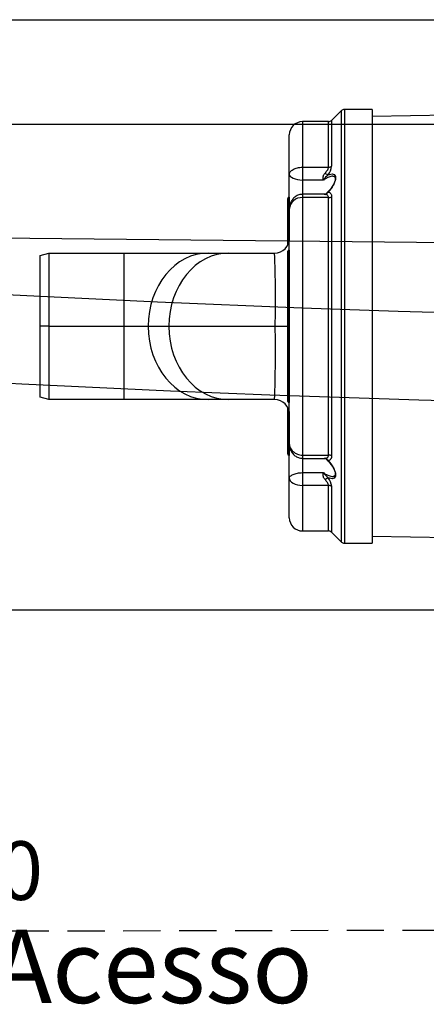
# Model space of a CAD drawing. Units: millimetres. Extents: x 1031 to 1500, y 133 to 386.
# Drawn here: x 1103 to 1117, y 167 to 201 of the extents above; entities that cross this region are included whole.
import ezdxf

# ---------------------------------------------------------------- set-up
doc = ezdxf.new("R2010")
doc.units = ezdxf.units.MM
doc.header["$LTSCALE"] = 0.1
doc.linetypes.add('DASHED', pattern=[19.05, 12.7, -6.35])
for name, color, linetype in [('3B0967BASE', 7, 'Continuous'), ('3B1040M', 7, 'Continuous'), ('CONTOR05', 4, 'Continuous')]:
    doc.layers.add(name, color=color, linetype=linetype)
doc.styles.add('ARIAL', font='arial.ttf')
doc.dimstyles.get("Standard").update_dxf_attribs({"dimtxt": 2, "dimasz": 2, "dimexe": 1, "dimexo": 1, "dimgap": 1, "dimtad": 1, "dimlfac": 0.01, "dimzin": 0, "dimdsep": 46, "dimtxsty": 'Standard', "dimcen": 0.09, "dimadec": 0, "dimazin": 0, "dimtfac": 1, "dimtofl": 0, "dimtmove": 0, "dimatfit": 3, "dimfxl": 1, "dimtolj": 1, "dimtzin": 0, "dimarcsym": 1})

# ---------------------------------------------------------------- blocks, each defined once
blk = doc.blocks.new('SE3')
at = {"layer": '3B0967BASE', "color": 7, "linetype": 'Continuous', "ltscale": 25.4}
for p, q in [((321.81, 139.18), (271.56, 138.3)), ((271.56, 66.73), (321.81, 65.86))]:
    blk.add_line(p, q, dxfattribs=at)
at = {"layer": '3B1040M', "color": 7, "linetype": 'Continuous', "ltscale": 25.4}
for p, q in [((266.87, 139.52), (266.87, 65.52)), ((271.56, 139.52), (266.87, 139.52)), ((271.56, 139.52), (271.56, 65.52)), ((266.34, 139.3), (264.68, 137.64)), ((266.34, 65.74), (266.34, 139.3)), ((259.71, 137.42), (259.71, 129.64)), ((264.15, 137.42), (259.71, 137.42)), ((264.15, 129.64), (264.15, 137.42)), ((264.68, 137.64), (264.68, 129.81)), ((257.46, 128.34), (257.46, 135.17)), ((259.71, 129.64), (264.15, 129.64)), ((259.71, 129.64), (259.71, 127.47)), ((257.46, 122.5), (257.46, 128.34)), ((263.26, 127.47), (259.71, 127.47)), ((259.71, 127.47), (259.71, 125.03)), ((257.21, 121.52), (257.21, 124.32)), ((257.41, 124.52), (257.46, 124.52)), ((257.41, 124.52), (257.41, 121.52)), ((259.71, 125.03), (259.71, 124.48)), ((263.41, 125.03), (259.71, 125.03)), ((259.71, 124.48), (259.71, 80.56)), ((264.15, 124.48), (259.71, 124.48)), ((264.15, 80.56), (264.15, 124.48)), ((264.68, 124.61), (264.68, 80.42)), ((257.21, 117.53), (257.21, 121.52)), ((257.41, 121.52), (257.21, 121.52)), ((257.41, 121.52), (257.46, 121.52)), ((257.41, 121.52), (257.41, 117.53)), ((257.46, 82.54), (257.46, 122.5)), ((257.21, 116.43), (257.21, 117.53)), ((257.21, 117.53), (257.41, 117.53)), ((257.41, 117.53), (257.46, 117.53)), ((257.41, 117.53), (257.41, 117.02)), ((214.96, 114.62), (216.46, 115.02)), ((214.96, 102.52), (214.96, 114.62)), ((216.46, 115.02), (229.31, 115.02)), ((216.46, 115.02), (216.46, 102.52)), ((229.31, 115.02), (243.64, 115.02)), ((229.31, 102.52), (229.31, 115.02)), ((243.64, 115.02), (247.16, 115.02)), ((247.16, 115.02), (254.96, 115.02)), ((257.21, 112.52), (257.21, 115.32)), ((257.41, 115.52), (257.46, 115.52)), ((257.41, 115.52), (257.41, 112.52)), ((257.21, 92.52), (257.21, 112.52)), ((257.41, 112.52), (257.21, 112.52)), ((257.41, 112.52), (257.46, 112.52)), ((257.41, 112.52), (257.41, 92.52)), ((214.96, 90.42), (214.96, 102.52)), ((216.46, 102.52), (214.96, 102.52)), ((216.46, 102.52), (229.31, 102.52)), ((216.46, 102.52), (216.46, 90.02)), ((229.31, 102.52), (233.4, 102.52)), ((229.31, 90.02), (229.31, 102.52)), ((233.4, 102.52), (236.92, 102.52)), ((236.92, 102.52), (255.06, 102.52)), ((255.06, 102.52), (257.21, 102.52)), ((257.21, 89.72), (257.21, 92.52)), ((257.41, 92.52), (257.21, 92.52)), ((257.41, 92.52), (257.46, 92.52)), ((257.41, 92.52), (257.41, 89.52)), ((216.46, 90.02), (214.96, 90.42)), ((229.31, 90.02), (216.46, 90.02)), ((243.64, 90.02), (229.31, 90.02)), ((247.16, 90.02), (243.64, 90.02)), ((254.96, 90.02), (247.16, 90.02)), ((257.41, 89.52), (257.46, 89.52)), ((257.21, 87.5), (257.21, 88.61)), ((257.21, 83.52), (257.21, 87.5)), ((257.21, 87.5), (257.41, 87.5)), ((257.41, 88.01), (257.41, 87.5)), ((257.41, 87.5), (257.46, 87.5)), ((257.41, 87.5), (257.41, 83.52)), ((257.21, 80.72), (257.21, 83.52)), ((257.21, 83.52), (257.41, 83.52)), ((257.41, 83.52), (257.46, 83.52)), ((257.41, 83.52), (257.41, 80.52)), ((257.46, 76.69), (257.46, 82.54)), ((257.41, 80.52), (257.46, 80.52)), ((259.71, 80.56), (264.15, 80.56)), ((259.71, 80.56), (259.71, 80)), ((259.71, 80), (259.71, 77.57)), ((259.71, 80), (263.41, 80)), ((259.71, 77.57), (263.26, 77.57)), ((259.71, 77.57), (259.71, 75.39)), ((257.46, 69.87), (257.46, 76.69)), ((259.71, 75.39), (259.71, 67.62)), ((264.15, 75.39), (259.71, 75.39)), ((264.15, 67.62), (264.15, 75.39)), ((264.68, 75.22), (264.68, 67.4)), ((259.71, 67.62), (264.15, 67.62)), ((264.68, 67.4), (266.34, 65.74)), ((266.87, 65.52), (271.56, 65.52))]:
    blk.add_line(p, q, dxfattribs=at)
for centre, radius, start, end in [((266.87, 138.77), 0.75, 90, 135), ((259.71, 135.17), 2.25, 90, 180), ((264.15, 138.17), 0.75, 270, 315), ((261.78, 130.15), 2.92, 321.9113, 353.4289), ((268.37, 123.56), 6.43, 131.8626, 142.5585), ((257.41, 124.32), 0.2, 90, 180), ((259.61, 122.32), 2.16, 87.3045, 175.4119), ((263.4, 125.56), 0.526, 270.8691, 317.1758), ((266.45, 122.11), 4.06, 125.6522, 130.7248), ((254.96, 117.52), 2.5, 270, 360), ((42.04, 107.1), 213.07, 358.7672, 2.1291), ((257.41, 115.32), 0.2, 90, 180), ((18.13, 98.12), 236.97, 358.0405, 1.0632), ((254.96, 87.52), 2.5, 0, 90), ((257.41, 89.72), 0.2, 180, 270), ((257.41, 80.72), 0.2, 180, 270), ((263.4, 79.47), 0.53, 43.0045, 88.924), ((266.45, 82.92), 4.06, 229.2789, 234.3478), ((268.37, 81.48), 6.43, 217.4415, 228.1374), ((261.71, 74.86), 3, 6.9632, 37.6966), ((259.71, 69.87), 2.25, 180, 270), ((264.15, 66.87), 0.75, 45, 90), ((266.87, 66.27), 0.75, 225, 270)]:
    blk.add_arc(centre, radius, start, end, dxfattribs=at)
for centre, major_axis, ratio, start_param, end_param in [((264.15, 130.23), (0.75, 0), 0.777244, 4.712389, 5.497787), ((263.55, 128.74), (0.623, -0.417), 0.097869, 4.777844, 5.792362), ((263.55, 125.77), (-0.131, -0.739), 0.826876, 0.210555, 1.225074), ((264.15, 124.95), (-0.75, 0), 0.6292, 1.570796, 2.356194), ((243.64, 102.52), (0, -12.5), 0.819152, 3.141593, 4.712389), ((247.16, 102.52), (0, -12.5), 0.819152, 3.141593, 4.712389), ((243.64, 102.52), (0, -12.5), 0.819152, 4.712389, 6.283185), ((247.16, 102.52), (0, -12.5), 0.819152, 4.712389, 6.283185), ((263.55, 79.27), (-0.131, 0.739), 0.826876, 5.058112, 6.07263), ((264.15, 80.09), (-0.75, 0), 0.6292, 3.926991, 4.712389), ((263.55, 76.29), (0.623, 0.417), 0.097869, 0.490823, 1.505342), ((264.15, 74.81), (0.75, 0), 0.777244, 0.785398, 1.570796)]:
    blk.add_ellipse(centre, major_axis=major_axis, ratio=ratio, start_param=start_param, end_param=end_param, dxfattribs=at)
for points, knots in [([(257.46, 128.34), (257.46, 128.39), (257.46, 128.43), (257.48, 128.52), (257.49, 128.56), (257.53, 128.69), (257.57, 128.77), (257.68, 128.93), (257.75, 129), (257.91, 129.14), (258, 129.21), (258.21, 129.33), (258.32, 129.38), (258.56, 129.47), (258.69, 129.51), (258.97, 129.58), (259.12, 129.6), (259.41, 129.63), (259.56, 129.64), (259.71, 129.64)], [0, 0, 0, 0, 0.0625, 0.0625, 0.125, 0.125, 0.25, 0.25, 0.375, 0.375, 0.5, 0.5, 0.625, 0.625, 0.75, 0.75, 0.875, 0.875, 1, 1, 1, 1]), ([(263.55, 128.65), (263.63, 128.73), (263.7, 128.81), (263.84, 128.98), (263.91, 129.06), (263.99, 129.19), (264.02, 129.24), (264.06, 129.32), (264.08, 129.37), (264.13, 129.49), (264.15, 129.57), (264.15, 129.64)], [0, 0, 0, 0, 0.25, 0.25, 0.5, 0.5, 0.625, 0.625, 0.75, 0.75, 1, 1, 1, 1]), ([(257.46, 128.34), (257.46, 128.19), (257.69, 127.97), (258.52, 127.61), (259.11, 127.47), (259.71, 127.47)], [0, 0, 0, 0, 0.5, 0.5, 1, 1, 1, 1]), ([(263.26, 127.47), (263.25, 127.55), (263.24, 127.64), (263.23, 127.84), (263.23, 127.95), (263.26, 128.11), (263.27, 128.16), (263.3, 128.27), (263.32, 128.32), (263.37, 128.43), (263.4, 128.48), (263.47, 128.57), (263.51, 128.61), (263.55, 128.65)], [0, 0, 0, 0, 0.25, 0.25, 0.5, 0.5, 0.625, 0.625, 0.75, 0.75, 0.875, 0.875, 1, 1, 1, 1]), ([(264.91, 128.12), (264.85, 128.12), (264.78, 128.11), (264.28, 128.04), (263.77, 127.8), (263.26, 127.47)], [0.7120766, 0.7120766, 0.7120766, 0.7120766, 0.75, 0.75, 1, 1, 1, 1]), ([(264.91, 128.11), (264.92, 128.12), (264.99, 128.12), (265.09, 128.09), (265.18, 128.05), (265.24, 127.98), (265.28, 127.88), (265.3, 127.72), (265.28, 127.53), (265.23, 127.3), (265.15, 127.06), (265.03, 126.79), (264.87, 126.5), (264.68, 126.21), (264.46, 125.9), (264.2, 125.6), (263.96, 125.35), (263.83, 125.23), (263.78, 125.19)], [0, 0, 0, 0, 0.015386, 0.089653, 0.163678, 0.233641, 0.287632, 0.346127, 0.402751, 0.459034, 0.51646, 0.578658, 0.643948, 0.714598, 0.790944, 0.872581, 0.959996, 1, 1, 1, 1]), ([(264.08, 128.34), (264.41, 128.48), (264.72, 128.54), (265.08, 128.43), (265.18, 128.37), (265.32, 128.15), (265.36, 128.01), (265.36, 127.66), (265.32, 127.45), (265.18, 127.03), (265.08, 126.81), (264.72, 126.16), (264.41, 125.76), (264.08, 125.42)], [0, 0, 0, 0, 0.25, 0.25, 0.375, 0.375, 0.5, 0.5, 0.625, 0.625, 0.75, 0.75, 1, 1, 1, 1]), ([(259.71, 125.03), (259.6, 125.03), (259.4, 125.02), (259.08, 124.94), (258.78, 124.82), (258.5, 124.65), (258.25, 124.44), (258.03, 124.19), (257.84, 123.91), (257.67, 123.59), (257.55, 123.24), (257.48, 122.86), (257.47, 122.63), (257.46, 122.5)], [0, 0, 0, 0, 0.080817, 0.168632, 0.255707, 0.340507, 0.426957, 0.514192, 0.604517, 0.699208, 0.798173, 0.902423, 1, 1, 1, 1]), ([(263.55, 125.02), (263.51, 125.03), (263.47, 125.03), (263.43, 125.03), (263.42, 125.03), (263.41, 125.03)], [0, 0, 0, 0, 0.125, 0.125, 0.1620997, 0.1620997, 0.1620997, 0.1620997]), ([(264.15, 124.48), (264.15, 124.56), (264.13, 124.64), (264.07, 124.77), (264.02, 124.83), (263.91, 124.92), (263.84, 124.95), (263.7, 125), (263.63, 125.01), (263.55, 125.02)], [0, 0, 0, 0, 0.25, 0.25, 0.5, 0.5, 0.75, 0.75, 1, 1, 1, 1]), ([(264.08, 125.42), (264.16, 125.4), (264.24, 125.38), (264.39, 125.3), (264.45, 125.25), (264.56, 125.11), (264.61, 125.03), (264.67, 124.84), (264.68, 124.74), (264.68, 124.61)], [0, 0, 0, 0, 0.25, 0.25, 0.5, 0.5, 0.75, 0.75, 1, 1, 1, 1]), ([(257.46, 82.54), (257.46, 82.48), (257.46, 82.42), (257.48, 82.29), (257.49, 82.23), (257.53, 82.05), (257.57, 81.92), (257.68, 81.69), (257.75, 81.58), (257.91, 81.36), (258, 81.26), (258.21, 81.08), (258.32, 80.99), (258.56, 80.84), (258.69, 80.77), (258.97, 80.67), (259.12, 80.63), (259.41, 80.57), (259.56, 80.56), (259.71, 80.56)], [0, 0, 0, 0, 0.0625, 0.0625, 0.125, 0.125, 0.25, 0.25, 0.375, 0.375, 0.5, 0.5, 0.625, 0.625, 0.75, 0.75, 0.875, 0.875, 1, 1, 1, 1]), ([(257.46, 82.54), (257.46, 82.43), (257.47, 82.2), (257.54, 81.82), (257.67, 81.44), (257.85, 81.1), (258.05, 80.81), (258.29, 80.56), (258.56, 80.35), (258.85, 80.18), (259.17, 80.07), (259.47, 80.01), (259.64, 80.01), (259.71, 80.01)], [0, 0, 0, 0, 0.082514, 0.191159, 0.302495, 0.400637, 0.49557, 0.587582, 0.677291, 0.765542, 0.852661, 0.949009, 1, 1, 1, 1]), ([(263.41, 80), (263.42, 80), (263.43, 80), (263.47, 80), (263.51, 80.01), (263.55, 80.01)], [0.8379003, 0.8379003, 0.8379003, 0.8379003, 0.875, 0.875, 1, 1, 1, 1]), ([(263.55, 80.01), (263.63, 80.02), (263.7, 80.04), (263.84, 80.09), (263.91, 80.12), (263.99, 80.18), (264.02, 80.21), (264.06, 80.26), (264.08, 80.29), (264.13, 80.39), (264.15, 80.47), (264.15, 80.56)], [0, 0, 0, 0, 0.25, 0.25, 0.5, 0.5, 0.625, 0.625, 0.75, 0.75, 1, 1, 1, 1]), ([(263.78, 79.85), (263.88, 79.76), (264.05, 79.6), (264.32, 79.3), (264.56, 78.99), (264.77, 78.69), (264.95, 78.39), (265.09, 78.12), (265.19, 77.86), (265.26, 77.62), (265.29, 77.41), (265.29, 77.23), (265.26, 77.11), (265.22, 77.02), (265.16, 76.97), (265.06, 76.93), (264.97, 76.92), (264.92, 76.92)], [0, 0, 0, 0, 0.079039, 0.164349, 0.244635, 0.319037, 0.388552, 0.452288, 0.512477, 0.5684, 0.627055, 0.682846, 0.737993, 0.794021, 0.859408, 0.932536, 1, 1, 1, 1]), ([(264.68, 80.42), (264.68, 80.3), (264.67, 80.19), (264.62, 80.05), (264.6, 80), (264.56, 79.92), (264.54, 79.89), (264.45, 79.79), (264.39, 79.74), (264.24, 79.66), (264.16, 79.63), (264.08, 79.62)], [0, 0, 0, 0, 0.25, 0.25, 0.375, 0.375, 0.5, 0.5, 0.75, 0.75, 1, 1, 1, 1]), ([(264.08, 79.62), (264.41, 79.28), (264.72, 78.87), (265.08, 78.23), (265.18, 78.01), (265.32, 77.58), (265.36, 77.38), (265.36, 77.03), (265.32, 76.88), (265.18, 76.67), (265.08, 76.6), (264.72, 76.5), (264.41, 76.56), (264.08, 76.69)], [0, 0, 0, 0, 0.25, 0.25, 0.375, 0.375, 0.5, 0.5, 0.625, 0.625, 0.75, 0.75, 1, 1, 1, 1]), ([(257.46, 76.69), (257.46, 76.71), (257.46, 76.73), (257.48, 76.77), (257.49, 76.8), (257.53, 76.86), (257.57, 76.91), (257.68, 77), (257.75, 77.05), (257.91, 77.15), (258, 77.2), (258.21, 77.29), (258.32, 77.33), (258.57, 77.41), (258.7, 77.45), (258.97, 77.51), (259.12, 77.53), (259.41, 77.56), (259.56, 77.57), (259.71, 77.57)], [0, 0, 0, 0, 0.0625, 0.0625, 0.125, 0.125, 0.25, 0.25, 0.375, 0.375, 0.5, 0.5, 0.625, 0.625, 0.75, 0.75, 0.875, 0.875, 1, 1, 1, 1]), ([(263.55, 76.38), (263.51, 76.42), (263.47, 76.46), (263.4, 76.56), (263.37, 76.61), (263.32, 76.71), (263.3, 76.76), (263.27, 76.87), (263.26, 76.93), (263.23, 77.09), (263.23, 77.19), (263.24, 77.39), (263.25, 77.49), (263.26, 77.57)], [0, 0, 0, 0, 0.125, 0.125, 0.25, 0.25, 0.375, 0.375, 0.5, 0.5, 0.75, 0.75, 1, 1, 1, 1]), ([(263.26, 77.57), (263.52, 77.4), (263.77, 77.26), (264.25, 77.04), (264.5, 76.97), (264.79, 76.92), (264.86, 76.92), (264.92, 76.92)], [0, 0, 0, 0, 0.125, 0.125, 0.25, 0.25, 0.2909291, 0.2909291, 0.2909291, 0.2909291]), ([(257.46, 76.69), (257.46, 76.34), (257.69, 76.01), (258.51, 75.53), (259.1, 75.39), (259.71, 75.39)], [0, 0, 0, 0, 0.5, 0.5, 1, 1, 1, 1]), ([(264.15, 75.39), (264.15, 75.46), (264.13, 75.54), (264.07, 75.71), (264.02, 75.8), (263.91, 75.97), (263.84, 76.06), (263.7, 76.22), (263.63, 76.3), (263.55, 76.38)], [0, 0, 0, 0, 0.25, 0.25, 0.5, 0.5, 0.75, 0.75, 1, 1, 1, 1])]:
    blk.add_open_spline(points, degree=3, knots=knots, dxfattribs=at)
blk = doc.blocks.new('*D23')
at = {"color": 0, "lineweight": -2, "transparency": 16777216}
blk.add_line((1076.244, 169.471), (1076.244, 170.471), dxfattribs=at)
at = {"layer": 'Defpoints', "color": 0, "transparency": 16777216}
for p in [(1076.244, 169.471), (1076.244, 169.471), (1126.244, 169.471)]:
    blk.add_point(p, dxfattribs=at)
at = {"color": 0, "transparency": 16777216, "insert": (1101.244, 171.487), "char_height": 2, "attachment_point": 5}
blk.add_mtext('\\A1;0.50', dxfattribs=at)

msp = doc.modelspace()

# ---------------------------------------------------------------- hatches: boundary and pattern name
h = msp.add_hatch()
h.set_pattern_fill('ANGLE', color=256, scale=6, angle=45, style=0)
h.set_pattern_definition([(45, (1064.8803, 161.9289), (-1.166726, 1.166726), [1.2, -0.45]), (135, (1064.8803, 161.9289), (-1.166726, -1.166726), [1.2, -0.45])])
edge = h.paths.add_edge_path()
edge.add_arc((1100.166, 228.166), 4, 180, 270, ccw=False)
edge.add_line((1096.166, 228.166), (1096.166, 232.736))
edge.add_arc((1101.166, 232.736), 5, 90, 180, ccw=False)
edge.add_line((1101.166, 237.736), (1136.978, 237.736))
edge.add_arc((1136.978, 245.236), 7.5, 270, 316.7613)
edge.add_line((1142.442, 240.098), (1144.029, 241.786))
edge.add_arc((1147.672, 238.361), 5, 76.1936, 136.7613, ccw=False)
edge.add_line((1148.865, 243.217), (1162.751, 239.804))
edge.add_arc((1161.558, 234.949), 5, 0, 76.1936, ccw=False)
edge.add_line((1166.558, 234.949), (1166.558, 220.371))
edge.add_line((1166.558, 220.371), (1166.558, 205.794))
edge.add_arc((1161.558, 205.794), 5, 283.8064, 360, ccw=False)
edge.add_line((1162.751, 200.938), (1148.865, 197.526))
edge.add_arc((1147.672, 202.382), 5, 223.2387, 283.8064, ccw=False)
edge.add_line((1144.029, 198.956), (1142.442, 200.644))
edge.add_arc((1136.978, 195.507), 7.5, 43.2387, 90)
edge.add_line((1136.978, 203.007), (1101.166, 203.007))
edge.add_arc((1101.166, 208.007), 5, 180, 270, ccw=False)
edge.add_line((1096.166, 208.007), (1096.166, 212.577))
edge.add_arc((1100.166, 212.577), 4, 90, 180, ccw=False)
edge.add_line((1100.166, 216.577), (1100.21, 216.577))
edge.add_arc((1100.21, 220.371), 3.795, 270, 450)
edge.add_line((1100.21, 224.166), (1100.166, 224.166))

# ---------------------------------------------------------------- linework, layer by layer
for p, q in [((1097.415, 200.507), (1136.978, 200.507)), ((1090.802, 196.946), (1123.53, 196.946)), ((1084.88, 193.259), (1124.288, 192.833))]:
    msp.add_line(p, q)
at = {"linetype": 'DASHED'}
msp.add_lwpolyline([(1076.153, 174.878), (1076.153, 169.386), (1126.244, 169.471), (1126.244, 174.921)], dxfattribs=at)
for centre, radius, start, end in [((1137.802, 865.404), 675.185, 265.501366, 274.421206), ((1137.807, 878.707), 691.488, 265.584657, 274.566375)]:
    msp.add_arc(centre, radius, start, end)
at = {"layer": 'CONTOR05', "color": 7}
msp.add_line((1198.218, 180.371), (1076.153, 180.371), dxfattribs=at)
msp.add_line((1198.218, 180.371), (1076.153, 180.371), dxfattribs=at)

# ---------------------------------------------------------------- block references
at = {"color": 4, "xscale": 0.1999999999998181, "yscale": 0.1999999999998181, "zscale": 0.1999999999998181}
msp.add_blockref('SE3', (1060.802, 169.545), dxfattribs=at)

# ---------------------------------------------------------------- texts
at = {"insert": (1101.244, 169.471), "char_height": 2.5, "attachment_point": 2, "style": 'ARIAL'}
msp.add_mtext('Área de Acesso', dxfattribs=at)

# ---------------------------------------------------------------- dimensions: what is measured, and where the dimension line sits
dim = msp.add_linear_dim(base=(1076.244, 169.471), p1=(1126.244, 169.471), p2=(1076.244, 169.471), dimstyle='Standard', override={"dimse1": 1, "dimsd1": 1, "dimsd2": 1, "dimfxlon": 1})
dim.commit()
dim.dimension.update_dxf_attribs({"geometry": '*D23', "text_midpoint": (1101.244, 171.487)})

doc.saveas('drawing.dxf')
